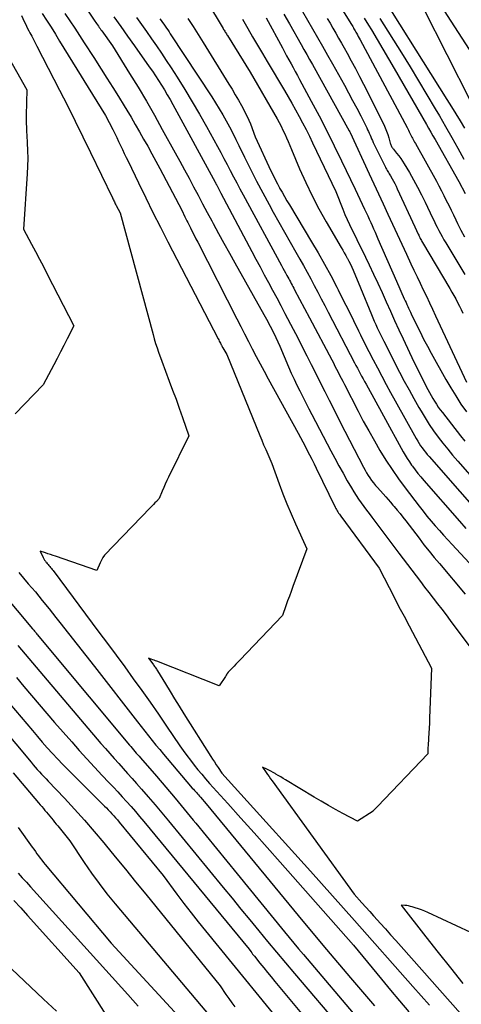
# Model space of a CAD drawing. Units: inches. Extents: x 2612385 to 2614972, y 1502035 to 1504560.
# Drawn here: x 2613528 to 2613592, y 1502838 to 1502979 of the extents above; entities that cross this region are included whole.
import ezdxf

# ---------------------------------------------------------------- set-up
doc = ezdxf.new("R2010")
doc.units = ezdxf.units.IN
doc.header["$MEASUREMENT"] = 0
doc.layers.add('Tile_2735_03_SE_contour_2ft', color=53, linetype='Continuous')

msp = doc.modelspace()

# ---------------------------------------------------------------- linework, layer by layer
at = {"layer": 'Tile_2735_03_SE_contour_2ft'}
for points in [[(2613569.55, 1502988.45, 7904), (2613575.73, 1502978.52, 7904), (2613575.82, 1502978.37, 7904), (2613575.91, 1502978.22, 7904), (2613576.01, 1502978.07, 7904), (2613576.1, 1502977.91, 7904), (2613576.19, 1502977.76, 7904), (2613576.28, 1502977.6, 7904), (2613576.37, 1502977.45, 7904), (2613576.45, 1502977.29, 7904), (2613576.54, 1502977.12, 7904), (2613576.68, 1502976.88, 7904), (2613576.81, 1502976.64, 7904), (2613576.94, 1502976.4, 7904), (2613577.07, 1502976.16, 7904), (2613583.8, 1502963.59, 7904), (2613583.9, 1502963.39, 7904), (2613584, 1502963.2, 7904), (2613584.1, 1502963, 7904), (2613584.2, 1502962.81, 7904), (2613584.21, 1502962.79, 7904), (2613584.3, 1502962.6, 7904), (2613584.4, 1502962.42, 7904), (2613584.5, 1502962.23, 7904), (2613584.59, 1502962.05, 7904), (2613584.69, 1502961.86, 7904), (2613584.79, 1502961.68, 7904), (2613584.89, 1502961.5, 7904), (2613584.99, 1502961.32, 7904), (2613588, 1502955.9, 7904), (2613588.37, 1502955.22, 7904), (2613588.74, 1502954.53, 7904), (2613589.09, 1502953.84, 7904), (2613589.43, 1502953.15, 7904), (2613589.77, 1502952.45, 7904), (2613590.11, 1502951.75, 7904), (2613590.45, 1502951.05, 7904), (2613590.79, 1502950.35, 7904), (2613591.05, 1502949.83, 7904), (2613591.53, 1502948.87, 7904), (2613592.02, 1502947.92, 7904)], [(2613533.85, 1502986.66, 7926), (2613539.05, 1502978.85, 7926), (2613539.17, 1502978.68, 7926), (2613539.29, 1502978.5, 7926), (2613539.42, 1502978.32, 7926), (2613539.54, 1502978.15, 7926), (2613539.56, 1502978.13, 7926), (2613539.67, 1502977.96, 7926), (2613539.79, 1502977.8, 7926), (2613539.91, 1502977.63, 7926), (2613540.02, 1502977.47, 7926), (2613541.56, 1502975.3, 7926), (2613544.01, 1502971.35, 7926), (2613545.23, 1502969.37, 7926), (2613546.42, 1502967.37, 7926), (2613547.58, 1502965.36, 7926), (2613548.71, 1502963.33, 7926), (2613550.57, 1502959.97, 7926), (2613551.23, 1502958.76, 7926), (2613551.89, 1502957.54, 7926), (2613552.54, 1502956.32, 7926), (2613553.19, 1502955.09, 7926), (2613553.83, 1502953.87, 7926), (2613554.48, 1502952.65, 7926), (2613555.13, 1502951.43, 7926), (2613555.79, 1502950.21, 7926), (2613556, 1502949.81, 7926), (2613556.77, 1502948.4, 7926), (2613557.54, 1502946.99, 7926), (2613558.32, 1502945.59, 7926), (2613559.11, 1502944.18, 7926), (2613563.27, 1502936.79, 7926), (2613563.45, 1502936.46, 7926), (2613563.64, 1502936.12, 7926), (2613563.82, 1502935.79, 7926), (2613564, 1502935.45, 7926), (2613564.17, 1502935.11, 7926), (2613564.35, 1502934.77, 7926), (2613564.51, 1502934.42, 7926), (2613564.68, 1502934.08, 7926), (2613565.54, 1502932.22, 7926), (2613566.82, 1502929.24, 7926), (2613567.2, 1502928.37, 7926), (2613567.59, 1502927.51, 7926), (2613568, 1502926.65, 7926), (2613568.43, 1502925.8, 7926), (2613568.86, 1502924.95, 7926), (2613569.29, 1502924.11, 7926), (2613569.73, 1502923.26, 7926), (2613570.16, 1502922.42, 7926), (2613572.87, 1502917.23, 7926), (2613573.44, 1502916.14, 7926), (2613574.03, 1502915.06, 7926), (2613574.63, 1502913.99, 7926), (2613575.23, 1502912.92, 7926), (2613575.82, 1502911.89, 7926), (2613576.15, 1502911.34, 7926), (2613576.49, 1502910.8, 7926), (2613576.85, 1502910.27, 7926), (2613577.22, 1502909.75, 7926), (2613577.6, 1502909.23, 7926), (2613577.98, 1502908.71, 7926), (2613578.36, 1502908.2, 7926), (2613578.75, 1502907.69, 7926), (2613582.64, 1502902.55, 7926), (2613583.26, 1502901.73, 7926), (2613583.87, 1502900.92, 7926), (2613584.48, 1502900.11, 7926), (2613585.09, 1502899.29, 7926), (2613585.11, 1502899.27, 7926), (2613585.71, 1502898.47, 7926), (2613586.32, 1502897.67, 7926), (2613586.94, 1502896.87, 7926), (2613587.56, 1502896.07, 7926), (2613588.18, 1502895.28, 7926), (2613588.79, 1502894.48, 7926), (2613589.4, 1502893.67, 7926), (2613590, 1502892.87, 7926), (2613594.79, 1502886.43, 7926)], [(2613582.7, 1502987.53, 7896), (2613596.27, 1502960.7, 7896)], [(2613552.82, 1502985.54, 7916), (2613557.42, 1502977.8, 7916), (2613557.5, 1502977.68, 7916), (2613557.58, 1502977.55, 7916), (2613557.65, 1502977.42, 7916), (2613557.73, 1502977.29, 7916), (2613557.81, 1502977.17, 7916), (2613557.89, 1502977.04, 7916), (2613557.97, 1502976.91, 7916), (2613558.04, 1502976.79, 7916), (2613561.31, 1502971.54, 7916), (2613565.18, 1502964.85, 7916), (2613565.47, 1502964.32, 7916), (2613565.75, 1502963.78, 7916), (2613566.01, 1502963.24, 7916), (2613566.26, 1502962.69, 7916), (2613566.5, 1502962.13, 7916), (2613566.74, 1502961.58, 7916), (2613566.98, 1502961.02, 7916), (2613567.21, 1502960.46, 7916), (2613568.4, 1502957.66, 7916), (2613569.27, 1502955.72, 7916), (2613570.18, 1502953.8, 7916), (2613571.17, 1502951.92, 7916), (2613572.21, 1502950.07, 7916), (2613574.37, 1502946.4, 7916), (2613574.59, 1502946.02, 7916), (2613574.8, 1502945.64, 7916), (2613575.01, 1502945.26, 7916), (2613575.22, 1502944.87, 7916), (2613575.25, 1502944.81, 7916), (2613575.47, 1502944.4, 7916), (2613575.67, 1502943.98, 7916), (2613575.87, 1502943.55, 7916), (2613576.06, 1502943.12, 7916), (2613577.12, 1502940.62, 7916), (2613578.68, 1502936.78, 7916), (2613578.88, 1502936.29, 7916), (2613579.09, 1502935.81, 7916), (2613579.31, 1502935.32, 7916), (2613579.53, 1502934.84, 7916), (2613579.75, 1502934.36, 7916), (2613579.98, 1502933.89, 7916), (2613580.22, 1502933.41, 7916), (2613580.46, 1502932.94, 7916), (2613582.73, 1502928.49, 7916), (2613583.4, 1502927.22, 7916), (2613584.08, 1502925.95, 7916), (2613584.77, 1502924.7, 7916), (2613585.49, 1502923.45, 7916), (2613585.81, 1502922.89, 7916), (2613586.39, 1502921.94, 7916), (2613586.98, 1502921, 7916), (2613587.61, 1502920.09, 7916), (2613588.26, 1502919.18, 7916), (2613588.94, 1502918.3, 7916), (2613589.63, 1502917.43, 7916), (2613590.34, 1502916.57, 7916), (2613591.06, 1502915.73, 7916), (2613594.2, 1502912.17, 7916)], [(2613578.27, 1502985.53, 7898), (2613589.52, 1502967.6, 7898), (2613590.16, 1502966.59, 7898), (2613590.79, 1502965.57, 7898), (2613591.41, 1502964.54, 7898), (2613592.02, 1502963.51, 7898)], [(2613587.01, 1502983.62, 7894), (2613597.35, 1502967.6, 7894)], [(2613528.51, 1502979.68, 7932), (2613528.92, 1502978.79, 7932), (2613529.07, 1502978.46, 7932), (2613529.23, 1502978.13, 7932), (2613529.4, 1502977.8, 7932), (2613529.57, 1502977.47, 7932), (2613529.73, 1502977.17, 7932), (2613529.98, 1502976.69, 7932), (2613530.23, 1502976.21, 7932), (2613530.47, 1502975.74, 7932), (2613530.72, 1502975.26, 7932), (2613533.97, 1502968.98, 7932), (2613535.1, 1502966.75, 7932), (2613536.23, 1502964.52, 7932), (2613537.33, 1502962.28, 7932), (2613538.43, 1502960.03, 7932), (2613541.57, 1502953.49, 7932), (2613541.63, 1502953.35, 7932), (2613541.7, 1502953.21, 7932), (2613541.77, 1502953.07, 7932), (2613541.83, 1502952.94, 7932), (2613541.9, 1502952.8, 7932), (2613541.97, 1502952.66, 7932), (2613542.04, 1502952.52, 7932), (2613542.11, 1502952.39, 7932), (2613542.65, 1502951.34, 7932), (2613547.38, 1502933.9, 7932), (2613547.56, 1502933.26, 7932), (2613547.75, 1502932.62, 7932), (2613547.96, 1502931.99, 7932), (2613548.17, 1502931.36, 7932), (2613548.62, 1502930.1, 7932), (2613549.7, 1502927.23, 7932), (2613550.19, 1502925.92, 7932), (2613550.67, 1502924.62, 7932), (2613551.14, 1502923.31, 7932), (2613551.6, 1502922, 7932), (2613552.51, 1502919.37, 7932), (2613549.61, 1502913.44, 7932), (2613549.37, 1502912.94, 7932), (2613549.13, 1502912.43, 7932), (2613548.91, 1502911.93, 7932), (2613548.69, 1502911.41, 7932), (2613548.27, 1502910.39, 7932), (2613547.85, 1502909.95, 7932), (2613547.64, 1502909.73, 7932), (2613547.42, 1502909.5, 7932), (2613547.21, 1502909.28, 7932), (2613547, 1502909.06, 7932), (2613540.44, 1502902.26, 7932), (2613540.2, 1502901.89, 7932), (2613540.09, 1502901.71, 7932), (2613539.98, 1502901.51, 7932), (2613539.88, 1502901.32, 7932), (2613539.79, 1502901.12, 7932), (2613539.33, 1502900.05, 7932), (2613533.41, 1502902.08, 7932), (2613533.05, 1502902.2, 7932), (2613532.68, 1502902.32, 7932), (2613532.31, 1502902.45, 7932), (2613531.95, 1502902.56, 7932), (2613531.21, 1502902.8, 7932), (2613531.63, 1502901.9, 7932), (2613531.72, 1502901.72, 7932), (2613531.82, 1502901.54, 7932), (2613531.94, 1502901.37, 7932), (2613532.06, 1502901.21, 7932), (2613532.08, 1502901.19, 7932), (2613532.2, 1502901.04, 7932), (2613532.32, 1502900.9, 7932), (2613532.44, 1502900.75, 7932), (2613532.57, 1502900.61, 7932), (2613532.69, 1502900.47, 7932), (2613532.81, 1502900.32, 7932), (2613532.92, 1502900.17, 7932), (2613533.04, 1502900.02, 7932), (2613539.62, 1502891.22, 7932), (2613540.86, 1502889.55, 7932), (2613542.09, 1502887.88, 7932), (2613543.32, 1502886.2, 7932), (2613544.54, 1502884.52, 7932), (2613545.75, 1502882.83, 7932), (2613546.95, 1502881.14, 7932), (2613548.14, 1502879.43, 7932), (2613549.31, 1502877.72, 7932), (2613551.22, 1502874.91, 7932), (2613551.71, 1502874.2, 7932), (2613552.21, 1502873.5, 7932), (2613552.73, 1502872.81, 7932), (2613553.26, 1502872.13, 7932), (2613553.81, 1502871.46, 7932), (2613554.36, 1502870.8, 7932), (2613554.92, 1502870.14, 7932), (2613555.49, 1502869.5, 7932), (2613558.1, 1502866.6, 7932), (2613559.98, 1502864.5, 7932), (2613561.86, 1502862.4, 7932), (2613563.73, 1502860.3, 7932), (2613565.6, 1502858.2, 7932), (2613576.12, 1502846.3, 7932), (2613580.14, 1502841.4, 7932), (2613581.43, 1502839.84, 7932), (2613582.73, 1502838.29, 7932), (2613584.04, 1502836.74, 7932)], [(2613531.49, 1502979.96, 7930), (2613532.12, 1502978.98, 7930), (2613532.75, 1502977.99, 7930), (2613533.37, 1502977, 7930), (2613533.98, 1502976.01, 7930), (2613540.55, 1502965.33, 7930), (2613541.6, 1502963.3, 7930), (2613541.88, 1502962.73, 7930), (2613542.17, 1502962.17, 7930), (2613542.44, 1502961.6, 7930), (2613542.72, 1502961.03, 7930), (2613542.99, 1502960.46, 7930), (2613543.26, 1502959.89, 7930), (2613543.54, 1502959.32, 7930), (2613543.81, 1502958.75, 7930), (2613545.3, 1502955.64, 7930), (2613546.33, 1502953.51, 7930), (2613547.37, 1502951.4, 7930), (2613548.43, 1502949.29, 7930), (2613549.51, 1502947.2, 7930), (2613556.71, 1502933.3, 7930), (2613556.79, 1502933.14, 7930), (2613556.88, 1502932.97, 7930), (2613556.97, 1502932.8, 7930), (2613557.05, 1502932.64, 7930), (2613557.17, 1502932.41, 7930), (2613557.2, 1502932.36, 7930), (2613557.22, 1502932.3, 7930), (2613557.25, 1502932.25, 7930), (2613557.28, 1502932.2, 7930), (2613557.31, 1502932.15, 7930), (2613557.33, 1502932.1, 7930), (2613557.36, 1502932.05, 7930), (2613557.39, 1502932, 7930), (2613557.95, 1502931.01, 7930), (2613562.69, 1502919.4, 7930), (2613562.96, 1502918.73, 7930), (2613563.24, 1502918.06, 7930), (2613563.53, 1502917.4, 7930), (2613563.82, 1502916.73, 7930), (2613564.4, 1502915.41, 7930), (2613565.45, 1502912.49, 7930), (2613565.99, 1502911.03, 7930), (2613566.56, 1502909.59, 7930), (2613567.16, 1502908.16, 7930), (2613567.79, 1502906.74, 7930), (2613569.43, 1502903.14, 7930), (2613567.43, 1502897.73, 7930), (2613567.18, 1502897.04, 7930), (2613566.93, 1502896.36, 7930), (2613566.68, 1502895.67, 7930), (2613566.44, 1502894.98, 7930), (2613565.94, 1502893.61, 7930), (2613559.83, 1502887.18, 7930), (2613559.55, 1502886.89, 7930), (2613559.27, 1502886.6, 7930), (2613559, 1502886.31, 7930), (2613558.72, 1502886.02, 7930), (2613558.16, 1502885.44, 7930), (2613558.02, 1502885.25, 7930), (2613557.95, 1502885.15, 7930), (2613557.88, 1502885.05, 7930), (2613557.81, 1502884.95, 7930), (2613557.75, 1502884.85, 7930), (2613556.87, 1502883.48, 7930), (2613547.92, 1502887.02, 7930), (2613547.73, 1502887.1, 7930), (2613547.53, 1502887.17, 7930), (2613547.33, 1502887.25, 7930), (2613547.13, 1502887.32, 7930), (2613546.73, 1502887.47, 7930), (2613547.34, 1502886.65, 7930), (2613547.42, 1502886.53, 7930), (2613547.51, 1502886.41, 7930), (2613547.6, 1502886.29, 7930), (2613547.68, 1502886.16, 7930), (2613547.77, 1502886.04, 7930), (2613547.85, 1502885.91, 7930), (2613547.93, 1502885.79, 7930), (2613548, 1502885.66, 7930), (2613549.16, 1502883.77, 7930), (2613549.82, 1502882.7, 7930), (2613550.47, 1502881.62, 7930), (2613551.14, 1502880.56, 7930), (2613551.81, 1502879.49, 7930), (2613555.65, 1502873.38, 7930), (2613555.91, 1502872.98, 7930), (2613556.17, 1502872.57, 7930), (2613556.44, 1502872.18, 7930), (2613556.71, 1502871.78, 7930), (2613557.25, 1502870.99, 7930), (2613563.61, 1502863.95, 7930), (2613566.78, 1502860.42, 7930), (2613569.95, 1502856.89, 7930), (2613573.11, 1502853.36, 7930), (2613576.26, 1502849.81, 7930), (2613584.64, 1502840.37, 7930), (2613585.83, 1502839.03, 7930), (2613587.02, 1502837.68, 7930)], [(2613534.74, 1502979.96, 7928), (2613536.14, 1502977.86, 7928), (2613537.51, 1502975.75, 7928), (2613538.88, 1502973.63, 7928), (2613539.93, 1502971.98, 7928), (2613540.77, 1502970.66, 7928), (2613541.59, 1502969.35, 7928), (2613542.41, 1502968.03, 7928), (2613543.23, 1502966.7, 7928), (2613543.6, 1502966.1, 7928), (2613544.22, 1502965.07, 7928), (2613544.83, 1502964.04, 7928), (2613545.43, 1502962.99, 7928), (2613546.03, 1502961.95, 7928), (2613546.61, 1502960.9, 7928), (2613547.19, 1502959.84, 7928), (2613547.76, 1502958.78, 7928), (2613548.33, 1502957.72, 7928), (2613551.5, 1502951.72, 7928), (2613551.95, 1502950.78, 7928), (2613552.08, 1502950.5, 7928), (2613552.21, 1502950.22, 7928), (2613552.35, 1502949.95, 7928), (2613552.49, 1502949.67, 7928), (2613552.74, 1502949.19, 7928), (2613553, 1502948.67, 7928), (2613553.27, 1502948.16, 7928), (2613553.53, 1502947.64, 7928), (2613553.79, 1502947.13, 7928), (2613559.41, 1502936.13, 7928), (2613559.96, 1502935.05, 7928), (2613560.51, 1502933.98, 7928), (2613561.05, 1502932.9, 7928), (2613561.61, 1502931.83, 7928), (2613562.16, 1502930.76, 7928), (2613562.72, 1502929.69, 7928), (2613563.29, 1502928.62, 7928), (2613563.87, 1502927.56, 7928), (2613568.18, 1502919.73, 7928), (2613568.51, 1502919.12, 7928), (2613568.85, 1502918.5, 7928), (2613569.18, 1502917.88, 7928), (2613569.5, 1502917.25, 7928), (2613569.82, 1502916.63, 7928), (2613570.14, 1502916, 7928), (2613570.46, 1502915.37, 7928), (2613570.77, 1502914.74, 7928), (2613573.51, 1502909.12, 7928), (2613573.6, 1502908.95, 7928), (2613573.69, 1502908.78, 7928), (2613573.78, 1502908.61, 7928), (2613573.88, 1502908.45, 7928), (2613573.98, 1502908.29, 7928), (2613574.09, 1502908.13, 7928), (2613574.19, 1502907.97, 7928), (2613574.31, 1502907.82, 7928), (2613579.82, 1502900.38, 7928), (2613581.23, 1502897.61, 7928), (2613581.93, 1502896.23, 7928), (2613582.64, 1502894.85, 7928), (2613583.37, 1502893.48, 7928), (2613584.09, 1502892.11, 7928), (2613587.32, 1502886.05, 7928), (2613587.04, 1502878.87, 7928), (2613587.01, 1502878.15, 7928), (2613586.97, 1502877.42, 7928), (2613586.93, 1502876.69, 7928), (2613586.88, 1502875.97, 7928), (2613586.81, 1502874.89, 7928), (2613586.8, 1502874.7, 7928), (2613586.79, 1502874.51, 7928), (2613586.78, 1502874.33, 7928), (2613586.78, 1502874.14, 7928), (2613586.77, 1502873.76, 7928), (2613579.57, 1502866.19, 7928), (2613579.48, 1502866.09, 7928), (2613579.38, 1502865.99, 7928), (2613579.29, 1502865.89, 7928), (2613579.19, 1502865.79, 7928), (2613579, 1502865.59, 7928), (2613578.93, 1502865.52, 7928), (2613576.71, 1502864.08, 7928), (2613574.61, 1502865.19, 7928), (2613573.56, 1502865.76, 7928), (2613572.52, 1502866.34, 7928), (2613571.49, 1502866.93, 7928), (2613570.46, 1502867.54, 7928), (2613566.38, 1502870.01, 7928), (2613566.03, 1502870.22, 7928), (2613565.68, 1502870.42, 7928), (2613565.34, 1502870.63, 7928), (2613564.99, 1502870.84, 7928), (2613564.88, 1502870.91, 7928), (2613564.59, 1502871.08, 7928), (2613564.29, 1502871.24, 7928), (2613563.99, 1502871.4, 7928), (2613563.69, 1502871.55, 7928), (2613563.08, 1502871.84, 7928), (2613563.59, 1502871.08, 7928), (2613563.8, 1502870.78, 7928), (2613564.01, 1502870.47, 7928), (2613564.23, 1502870.17, 7928), (2613564.44, 1502869.87, 7928), (2613576.2, 1502853.62, 7928), (2613577.32, 1502852.38, 7928), (2613577.88, 1502851.76, 7928), (2613578.44, 1502851.14, 7928), (2613579, 1502850.51, 7928), (2613579.56, 1502849.89, 7928), (2613579.95, 1502849.46, 7928), (2613580.69, 1502848.62, 7928), (2613581.44, 1502847.78, 7928), (2613582.19, 1502846.94, 7928), (2613582.94, 1502846.1, 7928), (2613591.44, 1502836.48, 7928)], [(2613566.13, 1502979.87, 7910), (2613566.94, 1502978.47, 7910), (2613568.62, 1502975.52, 7910), (2613569.02, 1502974.81, 7910), (2613569.42, 1502974.09, 7910), (2613569.82, 1502973.38, 7910), (2613570.22, 1502972.66, 7910), (2613575.52, 1502963.11, 7910), (2613575.59, 1502962.98, 7910), (2613575.64, 1502962.88, 7910), (2613578.39, 1502956.95, 7910), (2613579.05, 1502955.51, 7910), (2613579.72, 1502954.07, 7910), (2613580.38, 1502952.63, 7910), (2613581.04, 1502951.18, 7910), (2613581.7, 1502949.74, 7910), (2613582.36, 1502948.29, 7910), (2613583.03, 1502946.85, 7910), (2613583.7, 1502945.41, 7910), (2613584.34, 1502944.05, 7910), (2613584.78, 1502943.11, 7910), (2613585.23, 1502942.18, 7910), (2613585.67, 1502941.25, 7910), (2613586.13, 1502940.32, 7910), (2613586.58, 1502939.39, 7910), (2613587.02, 1502938.46, 7910), (2613587.47, 1502937.52, 7910), (2613587.9, 1502936.59, 7910), (2613592.31, 1502927.06, 7910)], [(2613568.79, 1502980.26, 7908), (2613569.53, 1502979.02, 7908), (2613570.26, 1502977.77, 7908), (2613570.98, 1502976.52, 7908), (2613571.7, 1502975.26, 7908), (2613572.41, 1502974, 7908), (2613573.12, 1502972.73, 7908), (2613574.82, 1502969.66, 7908), (2613575.42, 1502968.57, 7908), (2613576, 1502967.47, 7908), (2613576.58, 1502966.37, 7908), (2613577.15, 1502965.26, 7908), (2613578.01, 1502963.54, 7908), (2613578.13, 1502963.28, 7908), (2613578.25, 1502963.03, 7908), (2613578.37, 1502962.77, 7908), (2613578.49, 1502962.51, 7908), (2613578.6, 1502962.24, 7908), (2613578.72, 1502961.99, 7908), (2613578.84, 1502961.73, 7908), (2613578.96, 1502961.47, 7908), (2613580.69, 1502957.93, 7908), (2613580.77, 1502957.76, 7908), (2613580.86, 1502957.6, 7908), (2613580.95, 1502957.44, 7908), (2613581.05, 1502957.28, 7908), (2613581.14, 1502957.13, 7908), (2613581.24, 1502956.97, 7908), (2613581.33, 1502956.81, 7908), (2613581.43, 1502956.65, 7908), (2613581.65, 1502956.26, 7908), (2613581.85, 1502955.91, 7908), (2613582.04, 1502955.55, 7908), (2613582.23, 1502955.18, 7908), (2613582.4, 1502954.81, 7908), (2613584.91, 1502949.37, 7908), (2613585.41, 1502948.29, 7908), (2613585.48, 1502948.14, 7908), (2613585.55, 1502947.99, 7908), (2613585.62, 1502947.84, 7908), (2613585.7, 1502947.69, 7908), (2613585.78, 1502947.55, 7908), (2613585.86, 1502947.4, 7908), (2613585.94, 1502947.26, 7908), (2613586.02, 1502947.12, 7908), (2613589.95, 1502940.49, 7908), (2613590.24, 1502939.99, 7908), (2613590.52, 1502939.5, 7908), (2613590.79, 1502939, 7908), (2613591.05, 1502938.49, 7908), (2613591.31, 1502937.98, 7908), (2613591.55, 1502937.47, 7908), (2613591.79, 1502936.95, 7908)], [(2613541.77, 1502979.47, 7924), (2613542.75, 1502978.09, 7924), (2613543.73, 1502976.71, 7924), (2613544.71, 1502975.32, 7924), (2613546.83, 1502972.32, 7924), (2613547.29, 1502971.66, 7924), (2613547.73, 1502971, 7924), (2613548.17, 1502970.34, 7924), (2613548.6, 1502969.67, 7924), (2613549.02, 1502968.99, 7924), (2613549.42, 1502968.3, 7924), (2613549.82, 1502967.61, 7924), (2613550.21, 1502966.91, 7924), (2613556.29, 1502955.74, 7924), (2613556.32, 1502955.69, 7924), (2613556.35, 1502955.64, 7924), (2613556.38, 1502955.58, 7924), (2613556.4, 1502955.53, 7924), (2613556.43, 1502955.48, 7924), (2613556.46, 1502955.43, 7924), (2613556.49, 1502955.37, 7924), (2613556.52, 1502955.32, 7924), (2613557.12, 1502954.2, 7924), (2613561.53, 1502945.82, 7924), (2613562.12, 1502944.71, 7924), (2613562.72, 1502943.59, 7924), (2613563.31, 1502942.48, 7924), (2613563.91, 1502941.37, 7924), (2613564.51, 1502940.26, 7924), (2613565.11, 1502939.15, 7924), (2613565.7, 1502938.04, 7924), (2613566.29, 1502936.92, 7924), (2613567.46, 1502934.68, 7924), (2613568.12, 1502933.41, 7924), (2613568.78, 1502932.14, 7924), (2613569.42, 1502930.86, 7924), (2613570.06, 1502929.58, 7924), (2613570.7, 1502928.29, 7924), (2613571.34, 1502927.01, 7924), (2613571.99, 1502925.73, 7924), (2613572.63, 1502924.46, 7924), (2613574.88, 1502920.04, 7924), (2613577.57, 1502914.85, 7924), (2613577.78, 1502914.46, 7924), (2613578, 1502914.07, 7924), (2613578.23, 1502913.69, 7924), (2613578.47, 1502913.32, 7924), (2613578.72, 1502912.96, 7924), (2613578.98, 1502912.6, 7924), (2613579.26, 1502912.26, 7924), (2613579.55, 1502911.93, 7924), (2613580.39, 1502911.02, 7924), (2613580.74, 1502910.63, 7924), (2613581.09, 1502910.23, 7924), (2613581.44, 1502909.83, 7924), (2613581.78, 1502909.43, 7924), (2613581.95, 1502909.22, 7924), (2613582.38, 1502908.71, 7924), (2613582.8, 1502908.2, 7924), (2613583.21, 1502907.68, 7924), (2613583.62, 1502907.15, 7924), (2613585.52, 1502904.66, 7924), (2613586.23, 1502903.74, 7924), (2613586.96, 1502902.83, 7924), (2613587.69, 1502901.92, 7924), (2613588.44, 1502901.03, 7924), (2613592.14, 1502896.66, 7924)], [(2613545.02, 1502979.4, 7922), (2613545.74, 1502978.38, 7922), (2613546.46, 1502977.36, 7922), (2613547.18, 1502976.34, 7922), (2613547.89, 1502975.31, 7922), (2613548.59, 1502974.27, 7922), (2613549.28, 1502973.23, 7922), (2613549.96, 1502972.18, 7922), (2613550.84, 1502970.81, 7922), (2613551.93, 1502969.07, 7922), (2613553, 1502967.3, 7922), (2613554.04, 1502965.52, 7922), (2613555.05, 1502963.73, 7922), (2613556.62, 1502960.87, 7922), (2613557.09, 1502960.01, 7922), (2613557.55, 1502959.15, 7922), (2613558.01, 1502958.28, 7922), (2613558.46, 1502957.41, 7922), (2613558.92, 1502956.54, 7922), (2613559.37, 1502955.67, 7922), (2613559.83, 1502954.81, 7922), (2613560.3, 1502953.94, 7922), (2613565.79, 1502943.79, 7922), (2613565.99, 1502943.44, 7922), (2613566.18, 1502943.09, 7922), (2613566.37, 1502942.74, 7922), (2613566.57, 1502942.38, 7922), (2613566.71, 1502942.13, 7922), (2613566.83, 1502941.91, 7922), (2613566.96, 1502941.68, 7922), (2613567.08, 1502941.46, 7922), (2613567.2, 1502941.23, 7922), (2613567.32, 1502941, 7922), (2613567.44, 1502940.78, 7922), (2613567.56, 1502940.55, 7922), (2613567.68, 1502940.32, 7922), (2613569.82, 1502936.29, 7922), (2613573, 1502930.25, 7922), (2613573.23, 1502929.82, 7922), (2613573.45, 1502929.38, 7922), (2613573.68, 1502928.94, 7922), (2613573.91, 1502928.5, 7922), (2613574.13, 1502928.07, 7922), (2613574.36, 1502927.63, 7922), (2613574.58, 1502927.19, 7922), (2613574.81, 1502926.75, 7922), (2613576.78, 1502922.92, 7922), (2613577.53, 1502921.49, 7922), (2613578.31, 1502920.07, 7922), (2613579.11, 1502918.66, 7922), (2613579.92, 1502917.26, 7922), (2613580.77, 1502915.89, 7922), (2613581.66, 1502914.53, 7922), (2613582.58, 1502913.21, 7922), (2613583.54, 1502911.9, 7922), (2613585.54, 1502909.26, 7922), (2613586.09, 1502908.54, 7922), (2613586.66, 1502907.84, 7922), (2613587.24, 1502907.14, 7922), (2613587.84, 1502906.46, 7922), (2613588.44, 1502905.78, 7922), (2613589.05, 1502905.11, 7922), (2613589.66, 1502904.44, 7922), (2613590.28, 1502903.78, 7922), (2613596.4, 1502897.19, 7922)], [(2613548.37, 1502979.2, 7920), (2613548.56, 1502978.94, 7920), (2613548.75, 1502978.68, 7920), (2613548.93, 1502978.41, 7920), (2613549.12, 1502978.14, 7920), (2613549.3, 1502977.87, 7920), (2613549.49, 1502977.61, 7920), (2613549.67, 1502977.34, 7920), (2613549.85, 1502977.06, 7920), (2613555.79, 1502967.98, 7920), (2613556.33, 1502967.14, 7920), (2613556.86, 1502966.29, 7920), (2613557.37, 1502965.43, 7920), (2613557.86, 1502964.56, 7920), (2613558.34, 1502963.68, 7920), (2613558.8, 1502962.79, 7920), (2613559.26, 1502961.9, 7920), (2613559.7, 1502961, 7920), (2613560.5, 1502959.35, 7920), (2613561.35, 1502957.63, 7920), (2613562.22, 1502955.92, 7920), (2613563.11, 1502954.23, 7920), (2613564.02, 1502952.54, 7920), (2613564.61, 1502951.45, 7920), (2613565.41, 1502950.01, 7920), (2613566.21, 1502948.57, 7920), (2613567.03, 1502947.13, 7920), (2613567.85, 1502945.7, 7920), (2613568.42, 1502944.71, 7920), (2613568.96, 1502943.78, 7920), (2613569.48, 1502942.84, 7920), (2613570, 1502941.89, 7920), (2613570.5, 1502940.94, 7920), (2613571, 1502939.99, 7920), (2613571.5, 1502939.04, 7920), (2613572, 1502938.08, 7920), (2613572.5, 1502937.13, 7920), (2613576.27, 1502929.85, 7920), (2613576.47, 1502929.47, 7920), (2613576.68, 1502929.08, 7920), (2613576.88, 1502928.7, 7920), (2613577.09, 1502928.31, 7920), (2613577.29, 1502927.93, 7920), (2613577.5, 1502927.54, 7920), (2613577.71, 1502927.16, 7920), (2613577.92, 1502926.78, 7920), (2613580.4, 1502922.23, 7920), (2613583.24, 1502917.09, 7920), (2613583.52, 1502916.59, 7920), (2613583.82, 1502916.1, 7920), (2613584.13, 1502915.63, 7920), (2613584.46, 1502915.15, 7920), (2613584.56, 1502915.02, 7920), (2613584.95, 1502914.49, 7920), (2613585.35, 1502913.97, 7920), (2613585.76, 1502913.46, 7920), (2613586.19, 1502912.96, 7920), (2613591.33, 1502907.1, 7920), (2613592.22, 1502906.09, 7920)], [(2613552.39, 1502979.26, 7918), (2613553.11, 1502978.1, 7918), (2613553.83, 1502976.95, 7918), (2613554.55, 1502975.79, 7918), (2613558.25, 1502969.84, 7918), (2613558.71, 1502969.08, 7918), (2613559.17, 1502968.31, 7918), (2613559.61, 1502967.54, 7918), (2613560.05, 1502966.77, 7918), (2613560.34, 1502966.24, 7918), (2613560.61, 1502965.72, 7918), (2613560.87, 1502965.19, 7918), (2613561.1, 1502964.65, 7918), (2613561.33, 1502964.11, 7918), (2613562.04, 1502962.26, 7918), (2613564.29, 1502957.37, 7918), (2613564.58, 1502956.75, 7918), (2613564.88, 1502956.14, 7918), (2613565.2, 1502955.53, 7918), (2613565.52, 1502954.93, 7918), (2613565.53, 1502954.91, 7918), (2613565.88, 1502954.3, 7918), (2613566.22, 1502953.69, 7918), (2613566.58, 1502953.09, 7918), (2613566.93, 1502952.49, 7918), (2613570.12, 1502947.2, 7918), (2613571.07, 1502945.6, 7918), (2613571.98, 1502943.98, 7918), (2613572.87, 1502942.35, 7918), (2613573.72, 1502940.7, 7918), (2613573.91, 1502940.32, 7918), (2613574.65, 1502938.85, 7918), (2613575.39, 1502937.37, 7918), (2613576.12, 1502935.89, 7918), (2613576.85, 1502934.42, 7918), (2613577.13, 1502933.85, 7918), (2613577.72, 1502932.66, 7918), (2613578.32, 1502931.47, 7918), (2613578.94, 1502930.28, 7918), (2613579.55, 1502929.1, 7918), (2613580.18, 1502927.92, 7918), (2613580.81, 1502926.74, 7918), (2613581.45, 1502925.57, 7918), (2613582.1, 1502924.4, 7918), (2613585.13, 1502918.96, 7918), (2613585.33, 1502918.62, 7918), (2613585.53, 1502918.28, 7918), (2613585.75, 1502917.95, 7918), (2613585.97, 1502917.63, 7918), (2613586.2, 1502917.31, 7918), (2613586.44, 1502917, 7918), (2613586.69, 1502916.69, 7918), (2613586.95, 1502916.39, 7918), (2613595.77, 1502906.35, 7918)], [(2613560.19, 1502979.16, 7914), (2613560.78, 1502978.13, 7914), (2613560.97, 1502977.8, 7914), (2613561.66, 1502976.61, 7914), (2613562.35, 1502975.42, 7914), (2613563.05, 1502974.23, 7914), (2613563.75, 1502973.05, 7914), (2613566.22, 1502968.91, 7914), (2613566.76, 1502967.99, 7914), (2613567.29, 1502967.07, 7914), (2613567.81, 1502966.14, 7914), (2613568.33, 1502965.2, 7914), (2613568.83, 1502964.26, 7914), (2613569.32, 1502963.31, 7914), (2613569.79, 1502962.36, 7914), (2613570.26, 1502961.4, 7914), (2613573.57, 1502954.41, 7914), (2613574.59, 1502951.87, 7914), (2613574.89, 1502951.14, 7914), (2613575.21, 1502950.41, 7914), (2613575.55, 1502949.69, 7914), (2613575.9, 1502948.97, 7914), (2613576.25, 1502948.26, 7914), (2613576.61, 1502947.55, 7914), (2613576.95, 1502946.83, 7914), (2613577.3, 1502946.11, 7914), (2613578.36, 1502943.9, 7914), (2613578.99, 1502942.58, 7914), (2613579.61, 1502941.25, 7914), (2613580.21, 1502939.92, 7914), (2613580.81, 1502938.58, 7914), (2613581.41, 1502937.25, 7914), (2613582.02, 1502935.91, 7914), (2613582.63, 1502934.59, 7914), (2613583.25, 1502933.26, 7914), (2613584.79, 1502929.98, 7914), (2613586.78, 1502926.03, 7914), (2613587, 1502925.6, 7914), (2613587.24, 1502925.17, 7914), (2613587.48, 1502924.74, 7914), (2613587.74, 1502924.32, 7914), (2613588, 1502923.91, 7914), (2613588.27, 1502923.5, 7914), (2613588.56, 1502923.1, 7914), (2613588.86, 1502922.71, 7914), (2613591.48, 1502919.36, 7914), (2613592.1, 1502918.59, 7914)], [(2613563.58, 1502979.35, 7912), (2613565.92, 1502975.01, 7912), (2613566.23, 1502974.45, 7912), (2613566.53, 1502973.88, 7912), (2613566.85, 1502973.32, 7912), (2613567.16, 1502972.75, 7912), (2613567.47, 1502972.19, 7912), (2613567.78, 1502971.63, 7912), (2613568.09, 1502971.06, 7912), (2613568.4, 1502970.49, 7912), (2613570.06, 1502967.39, 7912), (2613571.18, 1502965.26, 7912), (2613572.28, 1502963.12, 7912), (2613573.35, 1502960.97, 7912), (2613574.41, 1502958.82, 7912), (2613576.37, 1502954.75, 7912), (2613576.71, 1502954.03, 7912), (2613577.05, 1502953.32, 7912), (2613577.38, 1502952.61, 7912), (2613577.72, 1502951.89, 7912), (2613577.95, 1502951.4, 7912), (2613578.16, 1502950.93, 7912), (2613578.37, 1502950.46, 7912), (2613578.59, 1502949.99, 7912), (2613578.8, 1502949.53, 7912), (2613579.01, 1502949.06, 7912), (2613579.22, 1502948.59, 7912), (2613579.43, 1502948.12, 7912), (2613579.63, 1502947.64, 7912), (2613582.27, 1502941.57, 7912), (2613583.4, 1502939.02, 7912), (2613583.53, 1502938.75, 7912), (2613583.65, 1502938.48, 7912), (2613583.77, 1502938.2, 7912), (2613583.9, 1502937.93, 7912), (2613584.02, 1502937.66, 7912), (2613584.15, 1502937.39, 7912), (2613584.28, 1502937.12, 7912), (2613584.4, 1502936.85, 7912), (2613585.15, 1502935.31, 7912), (2613585.66, 1502934.27, 7912), (2613586.18, 1502933.24, 7912), (2613586.72, 1502932.22, 7912), (2613587.28, 1502931.21, 7912), (2613589.37, 1502927.45, 7912), (2613590.07, 1502926.25, 7912), (2613590.78, 1502925.08, 7912), (2613591.53, 1502923.92, 7912), (2613592.31, 1502922.79, 7912)], [(2613572.34, 1502979.25, 7906), (2613572.76, 1502978.55, 7906), (2613573.17, 1502977.84, 7906), (2613573.58, 1502977.14, 7906), (2613573.99, 1502976.43, 7906), (2613574.39, 1502975.72, 7906), (2613574.79, 1502975.01, 7906), (2613575.21, 1502974.25, 7906), (2613575.81, 1502973.15, 7906), (2613576.4, 1502972.05, 7906), (2613576.97, 1502970.94, 7906), (2613577.54, 1502969.83, 7906), (2613580.45, 1502964.03, 7906), (2613580.67, 1502963.56, 7906), (2613580.86, 1502963.09, 7906), (2613581.03, 1502962.61, 7906), (2613581.18, 1502962.11, 7906), (2613581.39, 1502961.36, 7906), (2613581.42, 1502961.24, 7906), (2613581.47, 1502961.12, 7906), (2613581.51, 1502961.01, 7906), (2613581.56, 1502960.89, 7906), (2613581.62, 1502960.78, 7906), (2613581.69, 1502960.67, 7906), (2613581.76, 1502960.57, 7906), (2613581.84, 1502960.47, 7906), (2613582.3, 1502959.93, 7906), (2613582.6, 1502959.56, 7906), (2613582.89, 1502959.17, 7906), (2613583.16, 1502958.78, 7906), (2613583.41, 1502958.37, 7906), (2613584.15, 1502957.13, 7906), (2613584.74, 1502956.08, 7906), (2613585.32, 1502955.03, 7906), (2613585.87, 1502953.96, 7906), (2613586.4, 1502952.88, 7906), (2613587.45, 1502950.65, 7906), (2613587.67, 1502950.19, 7906), (2613587.89, 1502949.74, 7906), (2613588.12, 1502949.28, 7906), (2613588.35, 1502948.83, 7906), (2613588.59, 1502948.38, 7906), (2613588.83, 1502947.94, 7906), (2613589.08, 1502947.5, 7906), (2613589.34, 1502947.06, 7906), (2613592.08, 1502942.49, 7906)], [(2613577.65, 1502979.3, 7902), (2613578.28, 1502978.28, 7902), (2613578.7, 1502977.59, 7902), (2613579.53, 1502976.22, 7902), (2613580.35, 1502974.85, 7902), (2613581.16, 1502973.47, 7902), (2613581.96, 1502972.08, 7902), (2613586.58, 1502964.05, 7902), (2613586.89, 1502963.5, 7902), (2613587.2, 1502962.95, 7902), (2613587.52, 1502962.41, 7902), (2613587.83, 1502961.86, 7902), (2613591.23, 1502955.85, 7902), (2613592.15, 1502954.15, 7902)], [(2613579.92, 1502979.26, 7900), (2613582.99, 1502974.31, 7900), (2613584.23, 1502972.3, 7900), (2613585.45, 1502970.3, 7900), (2613586.65, 1502968.28, 7900), (2613587.85, 1502966.26, 7900), (2613588.43, 1502965.28, 7900), (2613589.32, 1502963.74, 7900), (2613590.21, 1502962.19, 7900), (2613591.08, 1502960.64, 7900), (2613591.94, 1502959.08, 7900)], [(2613525.24, 1502976.15, 7934), (2613529.28, 1502968.99, 7934), (2613529.22, 1502967.19, 7934), (2613529.21, 1502966.59, 7934), (2613529.2, 1502966, 7934), (2613529.19, 1502965.4, 7934), (2613529.19, 1502964.81, 7934), (2613529.2, 1502964.21, 7934), (2613529.22, 1502963.62, 7934), (2613529.25, 1502963.02, 7934), (2613529.28, 1502962.43, 7934), (2613529.35, 1502961.39, 7934), (2613529.4, 1502960.28, 7934), (2613529.42, 1502959.17, 7934), (2613529.4, 1502958.05, 7934), (2613529.35, 1502956.94, 7934), (2613528.82, 1502949.01, 7934), (2613529.96, 1502946.86, 7934), (2613530.53, 1502945.79, 7934), (2613531.09, 1502944.72, 7934), (2613531.65, 1502943.64, 7934), (2613532.21, 1502942.56, 7934), (2613536.02, 1502935.14, 7934), (2613535.08, 1502933.27, 7934), (2613534.61, 1502932.33, 7934), (2613534.13, 1502931.4, 7934), (2613533.64, 1502930.48, 7934), (2613533.15, 1502929.55, 7934), (2613531.62, 1502926.7, 7934), (2613527.63, 1502922.53, 7934)], [(2613523.2, 1502899.83, 7936), (2613530.11, 1502891.67, 7936), (2613530.2, 1502891.56, 7936), (2613530.29, 1502891.46, 7936), (2613530.38, 1502891.35, 7936), (2613530.46, 1502891.24, 7936), (2613530.55, 1502891.14, 7936), (2613530.64, 1502891.03, 7936), (2613530.73, 1502890.92, 7936), (2613530.82, 1502890.81, 7936), (2613532.43, 1502888.83, 7936), (2613544.01, 1502875, 7936), (2613544.2, 1502874.77, 7936), (2613544.39, 1502874.54, 7936), (2613544.59, 1502874.31, 7936), (2613544.78, 1502874.09, 7936), (2613544.98, 1502873.86, 7936), (2613545.17, 1502873.64, 7936), (2613545.37, 1502873.41, 7936), (2613545.56, 1502873.18, 7936), (2613547.86, 1502870.52, 7936), (2613549.2, 1502868.96, 7936), (2613550.53, 1502867.39, 7936), (2613551.84, 1502865.81, 7936), (2613553.15, 1502864.23, 7936), (2613553.51, 1502863.79, 7936), (2613555, 1502861.98, 7936), (2613556.48, 1502860.17, 7936), (2613557.96, 1502858.35, 7936), (2613559.44, 1502856.54, 7936), (2613566.22, 1502848.21, 7936), (2613566.9, 1502847.39, 7936), (2613567.57, 1502846.57, 7936), (2613568.25, 1502845.75, 7936), (2613568.94, 1502844.94, 7936), (2613577.12, 1502835.28, 7936)], [(2613528.13, 1502899.74, 7934), (2613528.8, 1502898.96, 7934), (2613529.49, 1502898.15, 7934), (2613530.5, 1502896.96, 7934), (2613531.49, 1502895.76, 7934), (2613532.47, 1502894.54, 7934), (2613533.44, 1502893.32, 7934), (2613534, 1502892.6, 7934), (2613535.25, 1502891.02, 7934), (2613536.49, 1502889.43, 7934), (2613537.73, 1502887.84, 7934), (2613538.97, 1502886.25, 7934), (2613545.17, 1502878.33, 7934), (2613545.69, 1502877.66, 7934), (2613546.22, 1502876.99, 7934), (2613546.74, 1502876.33, 7934), (2613547.27, 1502875.66, 7934), (2613547.8, 1502875, 7934), (2613548.33, 1502874.34, 7934), (2613548.87, 1502873.69, 7934), (2613549.42, 1502873.05, 7934), (2613553.01, 1502868.83, 7934), (2613553.16, 1502868.67, 7934), (2613553.3, 1502868.5, 7934), (2613553.45, 1502868.33, 7934), (2613553.59, 1502868.17, 7934), (2613553.74, 1502868, 7934), (2613553.89, 1502867.84, 7934), (2613554.03, 1502867.67, 7934), (2613554.18, 1502867.51, 7934), (2613555, 1502866.58, 7934), (2613565.5, 1502853.79, 7934), (2613568.88, 1502849.71, 7934), (2613572.27, 1502845.65, 7934), (2613575.7, 1502841.61, 7934), (2613579.15, 1502837.6, 7934)], [(2613527.99, 1502889.29, 7938), (2613528.51, 1502888.66, 7938), (2613529.04, 1502888.04, 7938), (2613529.56, 1502887.42, 7938), (2613530.08, 1502886.79, 7938), (2613530.61, 1502886.17, 7938), (2613531.13, 1502885.55, 7938), (2613531.66, 1502884.93, 7938), (2613539.91, 1502875.24, 7938), (2613540.54, 1502874.51, 7938), (2613541.17, 1502873.79, 7938), (2613541.81, 1502873.07, 7938), (2613542.45, 1502872.36, 7938), (2613543.09, 1502871.64, 7938), (2613543.73, 1502870.93, 7938), (2613544.37, 1502870.21, 7938), (2613545.01, 1502869.49, 7938), (2613545.71, 1502868.69, 7938), (2613546.69, 1502867.57, 7938), (2613547.67, 1502866.44, 7938), (2613548.63, 1502865.29, 7938), (2613549.58, 1502864.14, 7938), (2613557.45, 1502854.56, 7938), (2613558.72, 1502853.01, 7938), (2613559.99, 1502851.47, 7938), (2613561.26, 1502849.92, 7938), (2613562.54, 1502848.37, 7938), (2613563.81, 1502846.83, 7938), (2613565.09, 1502845.29, 7938), (2613566.38, 1502843.75, 7938), (2613567.67, 1502842.22, 7938), (2613574.48, 1502834.18, 7938)], [(2613527.78, 1502884.68, 7940), (2613528.87, 1502883.39, 7940), (2613529.96, 1502882.09, 7940), (2613531.06, 1502880.8, 7940), (2613532.16, 1502879.51, 7940), (2613533.27, 1502878.23, 7940), (2613535.71, 1502875.45, 7940), (2613536.79, 1502874.23, 7940), (2613537.88, 1502873.02, 7940), (2613538.98, 1502871.83, 7940), (2613540.09, 1502870.64, 7940), (2613541.04, 1502869.65, 7940), (2613541.69, 1502868.97, 7940), (2613542.33, 1502868.28, 7940), (2613542.96, 1502867.59, 7940), (2613543.59, 1502866.9, 7940), (2613544.22, 1502866.2, 7940), (2613544.84, 1502865.49, 7940), (2613545.44, 1502864.77, 7940), (2613546.04, 1502864.05, 7940), (2613561.14, 1502845.7, 7940), (2613561.39, 1502845.36, 7940), (2613561.52, 1502845.19, 7940), (2613561.65, 1502845.02, 7940), (2613561.78, 1502844.85, 7940), (2613561.91, 1502844.69, 7940), (2613562.71, 1502843.7, 7940), (2613563.25, 1502843.05, 7940), (2613563.78, 1502842.39, 7940), (2613564.32, 1502841.74, 7940), (2613564.86, 1502841.09, 7940), (2613572.72, 1502831.59, 7940)], [(2613526.86, 1502880.93, 7942), (2613530.08, 1502877.08, 7942), (2613530.79, 1502876.25, 7942), (2613531.5, 1502875.42, 7942), (2613532.22, 1502874.61, 7942), (2613532.94, 1502873.8, 7942), (2613533.68, 1502873, 7942), (2613534.43, 1502872.21, 7942), (2613535.19, 1502871.43, 7942), (2613535.96, 1502870.66, 7942), (2613540.41, 1502866.25, 7942), (2613540.69, 1502865.97, 7942), (2613540.96, 1502865.69, 7942), (2613541.23, 1502865.41, 7942), (2613541.49, 1502865.13, 7942), (2613541.76, 1502864.84, 7942), (2613542.01, 1502864.55, 7942), (2613542.27, 1502864.25, 7942), (2613542.52, 1502863.96, 7942), (2613548.81, 1502856.3, 7942), (2613550.8, 1502853.61, 7942), (2613551.81, 1502852.28, 7942), (2613552.83, 1502850.95, 7942), (2613553.86, 1502849.64, 7942), (2613554.91, 1502848.33, 7942), (2613567.87, 1502832.47, 7942)], [(2613523.24, 1502880.42, 7944), (2613529.88, 1502872.53, 7944), (2613530.17, 1502872.18, 7944), (2613530.48, 1502871.84, 7944), (2613530.78, 1502871.49, 7944), (2613531.09, 1502871.15, 7944), (2613531.4, 1502870.82, 7944), (2613531.72, 1502870.48, 7944), (2613532.03, 1502870.15, 7944), (2613532.35, 1502869.81, 7944), (2613534.66, 1502867.37, 7944), (2613536.11, 1502865.8, 7944), (2613537.54, 1502864.21, 7944), (2613538.94, 1502862.59, 7944), (2613540.32, 1502860.95, 7944), (2613540.52, 1502860.71, 7944), (2613541.97, 1502858.94, 7944), (2613543.43, 1502857.17, 7944), (2613544.88, 1502855.39, 7944), (2613546.33, 1502853.61, 7944), (2613557, 1502840.46, 7944), (2613557.81, 1502839.23, 7944), (2613558.23, 1502838.62, 7944), (2613558.67, 1502838.02, 7944), (2613559.12, 1502837.44, 7944)], [(2613527.33, 1502871.01, 7946), (2613530.95, 1502866.71, 7946), (2613531.18, 1502866.44, 7946), (2613531.42, 1502866.17, 7946), (2613531.65, 1502865.89, 7946), (2613531.88, 1502865.62, 7946), (2613532.12, 1502865.35, 7946), (2613532.35, 1502865.08, 7946), (2613532.58, 1502864.81, 7946), (2613532.8, 1502864.53, 7946), (2613533.04, 1502864.24, 7946), (2613533.27, 1502863.95, 7946), (2613533.5, 1502863.67, 7946), (2613533.73, 1502863.39, 7946), (2613535.45, 1502861.28, 7946), (2613537.5, 1502858.17, 7946), (2613538.55, 1502856.64, 7946), (2613539.63, 1502855.14, 7946), (2613540.77, 1502853.67, 7946), (2613541.94, 1502852.23, 7946), (2613557.63, 1502833.63, 7946)], [(2613528.06, 1502863.18, 7948), (2613530.04, 1502860.36, 7948), (2613530.27, 1502860.04, 7948), (2613530.5, 1502859.72, 7948), (2613530.73, 1502859.41, 7948), (2613530.96, 1502859.09, 7948), (2613531.2, 1502858.78, 7948), (2613531.43, 1502858.47, 7948), (2613531.68, 1502858.17, 7948), (2613531.93, 1502857.87, 7948), (2613541.38, 1502846.58, 7948), (2613551.04, 1502836.12, 7948)], [(2613528.02, 1502856.61, 7950), (2613528.32, 1502856.29, 7950), (2613528.62, 1502855.97, 7950), (2613528.91, 1502855.64, 7950), (2613529.21, 1502855.32, 7950), (2613529.5, 1502854.99, 7950), (2613529.8, 1502854.67, 7950), (2613543.75, 1502839.23, 7950), (2613544.5, 1502838.39, 7950), (2613545.26, 1502837.56, 7950)], [(2613527.43, 1502852.7, 7952), (2613528.4, 1502851.63, 7952), (2613529.36, 1502850.56, 7952), (2613536.79, 1502842.34, 7952), (2613542.54, 1502833.3, 7952)], [(2613592.96, 1502848.12, 7926), (2613586.77, 1502850.97, 7926), (2613586.33, 1502851.16, 7926), (2613585.88, 1502851.34, 7926), (2613585.42, 1502851.51, 7926), (2613584.96, 1502851.66, 7926), (2613584.55, 1502851.79, 7926), (2613584.3, 1502851.86, 7926), (2613584.03, 1502851.92, 7926), (2613583.77, 1502851.96, 7926), (2613583.5, 1502851.98, 7926), (2613582.96, 1502852.01, 7926), (2613586.51, 1502847.5, 7926), (2613588.28, 1502845.26, 7926), (2613590.04, 1502843.02, 7926), (2613591.81, 1502840.79, 7926)], [(2613526.19, 1502843.76, 7954), (2613531.67, 1502838.56, 7954), (2613533.53, 1502836.84, 7954)]]:
    msp.add_polyline3d(points, dxfattribs=at)

doc.saveas('drawing.dxf')
